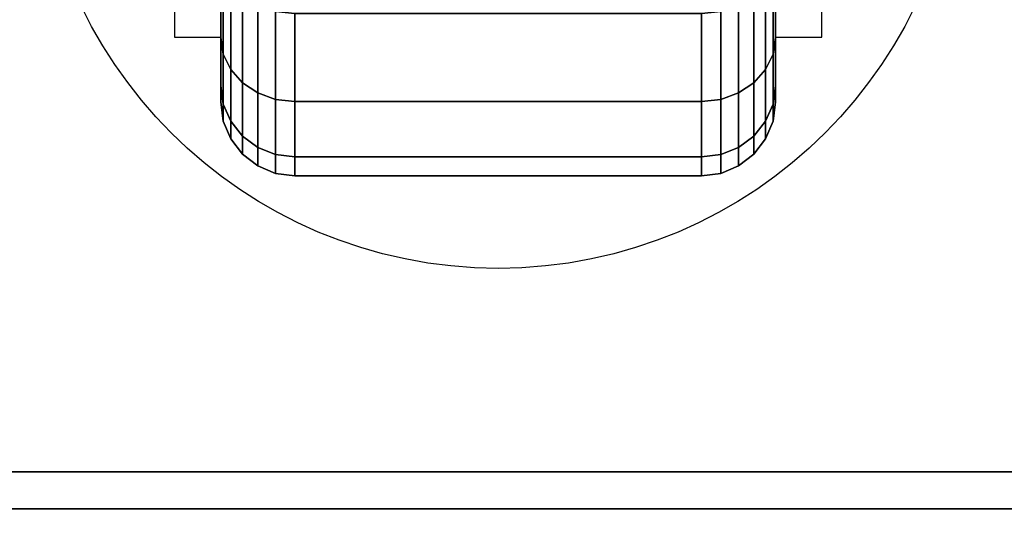
# Model space of a CAD drawing. Extents: x -83 to 83, y -18 to 18.
# Drawn here: x -9 to -6, y -10 to -9 of the extents above; entities that cross this region are included whole.
import ezdxf

# ---------------------------------------------------------------- set-up
doc = ezdxf.new("R2010")
doc.units = 0
for name, color, linetype in [('3D', 254, 'CONTINUOUS'), ('3D-BLACK', 250, 'CONTINUOUS'), ('3D-BRUSHED', 9, 'CONTINUOUS'), ('3D-COLDROLL', 252, 'CONTINUOUS'), ('3D-FLAT', 7, 'CONTINUOUS'), ('3D-NON', 43, 'CONTINUOUS')]:
    doc.layers.add(name, color=color, linetype=linetype)

msp = doc.modelspace()

# ---------------------------------------------------------------- linework, layer by layer
at = {"layer": '3D'}
for points in [[(-8.3, -8.625, 1.5), (-8.425, -8.625, 1.5), (-8.425, -9.125, 3.75), (-8.3, -9.125, 3.75)], [(-6.8, -9.125, 3.75), (-6.675, -9.125, 3.75), (-6.675, -8.625, 1.5), (-6.8, -8.625, 1.5)]]:
    msp.add_3dface(points, dxfattribs=at)
at = {"layer": '3D-BLACK'}
for points in [[(-8.3, -8.866, 1), (-8.3, -9.1258, 0.85), (-8.3, -8.9192, 0.5808), (-8.3, -8.7071, 0.7929)], [(-8.3, -8.7071, 2.2071), (-8.3, -8.9192, 2.4192), (-8.3, -9.1258, 2.15), (-8.3, -8.866, 2)], [(-6.8, -9.1258, 0.85), (-6.8, -8.866, 1), (-6.8, -8.7071, 0.7929), (-6.8, -8.9192, 0.5808)], [(-6.8, -8.9192, 2.4192), (-6.8, -8.7071, 2.2071), (-6.8, -8.866, 2), (-6.8, -9.1258, 2.15)], [(-8.3, -8.9659, 1.2412), (-8.3, -9.2557, 1.1635), (-8.3, -9.1258, 0.85), (-8.3, -8.866, 1)], [(-8.3, -8.866, 2), (-8.3, -9.1258, 2.15), (-8.3, -9.2557, 1.8365), (-8.3, -8.9659, 1.7588)], [(-6.8, -9.2557, 1.1635), (-6.8, -8.9659, 1.2412), (-6.8, -8.866, 1), (-6.8, -9.1258, 0.85)], [(-6.8, -9.1258, 2.15), (-6.8, -8.866, 2), (-6.8, -8.9659, 1.7588), (-6.8, -9.2557, 1.8365)], [(-8.3, -9.1258, 0.85), (-8.2932, -9.1707, 0.8241), (-8.2932, -8.9558, 0.5442), (-8.3, -8.9192, 0.5808)], [(-8.3, -8.9192, 2.4192), (-8.2932, -8.9558, 2.4558), (-8.2932, -9.1707, 2.1759), (-8.3, -9.1258, 2.15)], [(-6.8068, -9.1707, 0.8241), (-6.8, -9.1258, 0.85), (-6.8, -8.9192, 0.5808), (-6.8068, -8.9558, 0.5442)], [(-6.8068, -8.9558, 2.4558), (-6.8, -8.9192, 2.4192), (-6.8, -9.1258, 2.15), (-6.8068, -9.1707, 2.1759)], [(-8.3, -9, 1.5), (-8.3, -9.3, 1.5), (-8.3, -9.2557, 1.1635), (-8.3, -8.9659, 1.2412)], [(-8.3, -8.9659, 1.7588), (-8.3, -9.2557, 1.8365), (-8.3, -9.3, 1.5), (-8.3, -9, 1.5)], [(-8.2932, -9.1707, 0.8241), (-8.2732, -9.2124, 0.8), (-8.2732, -8.9899, 0.5101), (-8.2932, -8.9558, 0.5442)], [(-8.2932, -8.9558, 2.4558), (-8.2732, -8.9899, 2.4899), (-8.2732, -9.2124, 2.2), (-8.2932, -9.1707, 2.1759)], [(-6.8268, -9.2124, 0.8), (-6.8068, -9.1707, 0.8241), (-6.8068, -8.9558, 0.5442), (-6.8268, -8.9899, 0.5101)], [(-6.8268, -8.9899, 2.4899), (-6.8068, -8.9558, 2.4558), (-6.8068, -9.1707, 2.1759), (-6.8268, -9.2124, 2.2)], [(-6.8, -9.3, 1.5), (-6.8, -9, 1.5), (-6.8, -8.9659, 1.2412), (-6.8, -9.2557, 1.1635)], [(-6.8, -9.2557, 1.8365), (-6.8, -8.9659, 1.7588), (-6.8, -9, 1.5), (-6.8, -9.3, 1.5)], [(-8.2732, -9.2124, 0.8), (-8.2414, -9.2483, 0.7793), (-8.2414, -9.0192, 0.4808), (-8.2732, -8.9899, 0.5101)], [(-8.2732, -8.9899, 2.4899), (-8.2414, -9.0192, 2.5192), (-8.2414, -9.2483, 2.2207), (-8.2732, -9.2124, 2.2)], [(-6.8586, -9.2483, 0.7793), (-6.8268, -9.2124, 0.8), (-6.8268, -8.9899, 0.5101), (-6.8586, -9.0192, 0.4808)], [(-6.8586, -9.0192, 2.5192), (-6.8268, -8.9899, 2.4899), (-6.8268, -9.2124, 2.2), (-6.8586, -9.2483, 2.2207)], [(-8.2414, -9.2483, 0.7793), (-8.2, -9.2758, 0.7634), (-8.2, -9.0417, 0.4583), (-8.2414, -9.0192, 0.4808)], [(-8.2414, -9.0192, 2.5192), (-8.2, -9.0417, 2.5417), (-8.2, -9.2758, 2.2366), (-8.2414, -9.2483, 2.2207)], [(-6.9, -9.2758, 0.7634), (-6.8586, -9.2483, 0.7793), (-6.8586, -9.0192, 0.4808), (-6.9, -9.0417, 0.4583)], [(-6.9, -9.0417, 2.5417), (-6.8586, -9.0192, 2.5192), (-6.8586, -9.2483, 2.2207), (-6.9, -9.2758, 2.2366)], [(-8.2, -9.2758, 0.7634), (-8.1518, -9.2931, 0.7534), (-8.1518, -9.0558, 0.4442), (-8.2, -9.0417, 0.4583)], [(-8.2, -9.0417, 2.5417), (-8.1518, -9.0558, 2.5558), (-8.1518, -9.2931, 2.2466), (-8.2, -9.2758, 2.2366)], [(-6.9482, -9.2931, 0.7534), (-6.9, -9.2758, 0.7634), (-6.9, -9.0417, 0.4583), (-6.9482, -9.0558, 0.4442)], [(-6.9482, -9.0558, 2.5558), (-6.9, -9.0417, 2.5417), (-6.9, -9.2758, 2.2366), (-6.9482, -9.2931, 2.2466)], [(-8.1518, -9.2931, 0.7534), (-8.1, -9.299, 0.75), (-8.1, -9.0607, 0.4393), (-8.1518, -9.0558, 0.4442)], [(-8.1518, -9.0558, 2.5558), (-8.1, -9.0607, 2.5607), (-8.1, -9.299, 2.25), (-8.1518, -9.2931, 2.2466)], [(-8.1, -9.299, 0.75), (-7, -9.299, 0.75), (-7, -9.0607, 0.4393), (-8.1, -9.0607, 0.4393)], [(-8.1, -9.0607, 2.5607), (-7, -9.0607, 2.5607), (-7, -9.299, 2.25), (-8.1, -9.299, 2.25)], [(-7, -9.299, 0.75), (-6.9482, -9.2931, 0.7534), (-6.9482, -9.0558, 0.4442), (-7, -9.0607, 0.4393)], [(-7, -9.0607, 2.5607), (-6.9482, -9.0558, 2.5558), (-6.9482, -9.2931, 2.2466), (-7, -9.299, 2.25)], [(-8.3, -9.2557, 1.1635), (-8.2932, -9.3057, 1.1501), (-8.2932, -9.1707, 0.8241), (-8.3, -9.1258, 0.85)], [(-8.3, -9.1258, 2.15), (-8.2932, -9.1707, 2.1759), (-8.2932, -9.3057, 1.8499), (-8.3, -9.2557, 1.8365)], [(-6.8068, -9.3057, 1.1501), (-6.8, -9.2557, 1.1635), (-6.8, -9.1258, 0.85), (-6.8068, -9.1707, 0.8241)], [(-6.8068, -9.1707, 2.1759), (-6.8, -9.1258, 2.15), (-6.8, -9.2557, 1.8365), (-6.8068, -9.3057, 1.8499)], [(-8.2932, -9.3057, 1.1501), (-8.2732, -9.3523, 1.1377), (-8.2732, -9.2124, 0.8), (-8.2932, -9.1707, 0.8241)], [(-8.2932, -9.1707, 2.1759), (-8.2732, -9.2124, 2.2), (-8.2732, -9.3523, 1.8623), (-8.2932, -9.3057, 1.8499)], [(-6.8268, -9.3523, 1.1377), (-6.8068, -9.3057, 1.1501), (-6.8068, -9.1707, 0.8241), (-6.8268, -9.2124, 0.8)], [(-6.8268, -9.2124, 2.2), (-6.8068, -9.1707, 2.1759), (-6.8068, -9.3057, 1.8499), (-6.8268, -9.3523, 1.8623)], [(-8.2732, -9.3523, 1.1377), (-8.2414, -9.3923, 1.1269), (-8.2414, -9.2483, 0.7793), (-8.2732, -9.2124, 0.8)], [(-8.2732, -9.2124, 2.2), (-8.2414, -9.2483, 2.2207), (-8.2414, -9.3923, 1.8731), (-8.2732, -9.3523, 1.8623)], [(-6.8586, -9.3923, 1.1269), (-6.8268, -9.3523, 1.1377), (-6.8268, -9.2124, 0.8), (-6.8586, -9.2483, 0.7793)], [(-6.8586, -9.2483, 2.2207), (-6.8268, -9.2124, 2.2), (-6.8268, -9.3523, 1.8623), (-6.8586, -9.3923, 1.8731)], [(-8.3, -9.3, 1.5), (-8.2932, -9.3518, 1.5), (-8.2932, -9.3057, 1.1501), (-8.3, -9.2557, 1.1635)], [(-8.3, -9.2557, 1.8365), (-8.2932, -9.3057, 1.8499), (-8.2932, -9.3518, 1.5), (-8.3, -9.3, 1.5)], [(-8.2414, -9.3923, 1.1269), (-8.2, -9.423, 1.1187), (-8.2, -9.2758, 0.7634), (-8.2414, -9.2483, 0.7793)], [(-8.2414, -9.2483, 2.2207), (-8.2, -9.2758, 2.2366), (-8.2, -9.423, 1.8813), (-8.2414, -9.3923, 1.8731)], [(-6.9, -9.423, 1.1187), (-6.8586, -9.3923, 1.1269), (-6.8586, -9.2483, 0.7793), (-6.9, -9.2758, 0.7634)], [(-6.9, -9.2758, 2.2366), (-6.8586, -9.2483, 2.2207), (-6.8586, -9.3923, 1.8731), (-6.9, -9.423, 1.8813)], [(-6.8068, -9.3518, 1.5), (-6.8, -9.3, 1.5), (-6.8, -9.2557, 1.1635), (-6.8068, -9.3057, 1.1501)], [(-6.8068, -9.3057, 1.8499), (-6.8, -9.2557, 1.8365), (-6.8, -9.3, 1.5), (-6.8068, -9.3518, 1.5)], [(-8.2, -9.423, 1.1187), (-8.1518, -9.4423, 1.1135), (-8.1518, -9.2931, 0.7534), (-8.2, -9.2758, 0.7634)], [(-8.2, -9.2758, 2.2366), (-8.1518, -9.2931, 2.2466), (-8.1518, -9.4423, 1.8865), (-8.2, -9.423, 1.8813)], [(-6.9482, -9.4423, 1.1135), (-6.9, -9.423, 1.1187), (-6.9, -9.2758, 0.7634), (-6.9482, -9.2931, 0.7534)], [(-6.9482, -9.2931, 2.2466), (-6.9, -9.2758, 2.2366), (-6.9, -9.423, 1.8813), (-6.9482, -9.4423, 1.8865)], [(-8.2932, -9.3518, 1.5), (-8.2732, -9.4, 1.5), (-8.2732, -9.3523, 1.1377), (-8.2932, -9.3057, 1.1501)], [(-8.2932, -9.3057, 1.8499), (-8.2732, -9.3523, 1.8623), (-8.2732, -9.4, 1.5), (-8.2932, -9.3518, 1.5)], [(-8.1518, -9.4423, 1.1135), (-8.1, -9.4489, 1.1118), (-8.1, -9.299, 0.75), (-8.1518, -9.2931, 0.7534)], [(-8.1518, -9.2931, 2.2466), (-8.1, -9.299, 2.25), (-8.1, -9.4489, 1.8882), (-8.1518, -9.4423, 1.8865)], [(-8.1, -9.4489, 1.1118), (-7, -9.4489, 1.1118), (-7, -9.299, 0.75), (-8.1, -9.299, 0.75)], [(-8.1, -9.299, 2.25), (-7, -9.299, 2.25), (-7, -9.4489, 1.8882), (-8.1, -9.4489, 1.8882)], [(-7, -9.4489, 1.1118), (-6.9482, -9.4423, 1.1135), (-6.9482, -9.2931, 0.7534), (-7, -9.299, 0.75)], [(-7, -9.299, 2.25), (-6.9482, -9.2931, 2.2466), (-6.9482, -9.4423, 1.8865), (-7, -9.4489, 1.8882)], [(-6.8268, -9.4, 1.5), (-6.8068, -9.3518, 1.5), (-6.8068, -9.3057, 1.1501), (-6.8268, -9.3523, 1.1377)], [(-6.8268, -9.3523, 1.8623), (-6.8068, -9.3057, 1.8499), (-6.8068, -9.3518, 1.5), (-6.8268, -9.4, 1.5)], [(-8.2732, -9.4, 1.5), (-8.2414, -9.4414, 1.5), (-8.2414, -9.3923, 1.1269), (-8.2732, -9.3523, 1.1377)], [(-8.2732, -9.3523, 1.8623), (-8.2414, -9.3923, 1.8731), (-8.2414, -9.4414, 1.5), (-8.2732, -9.4, 1.5)], [(-6.8586, -9.4414, 1.5), (-6.8268, -9.4, 1.5), (-6.8268, -9.3523, 1.1377), (-6.8586, -9.3923, 1.1269)], [(-6.8586, -9.3923, 1.8731), (-6.8268, -9.3523, 1.8623), (-6.8268, -9.4, 1.5), (-6.8586, -9.4414, 1.5)], [(-8.2414, -9.4414, 1.5), (-8.2, -9.4732, 1.5), (-8.2, -9.423, 1.1187), (-8.2414, -9.3923, 1.1269)], [(-8.2414, -9.3923, 1.8731), (-8.2, -9.423, 1.8813), (-8.2, -9.4732, 1.5), (-8.2414, -9.4414, 1.5)], [(-6.9, -9.4732, 1.5), (-6.8586, -9.4414, 1.5), (-6.8586, -9.3923, 1.1269), (-6.9, -9.423, 1.1187)], [(-6.9, -9.423, 1.8813), (-6.8586, -9.3923, 1.8731), (-6.8586, -9.4414, 1.5), (-6.9, -9.4732, 1.5)], [(-8.2, -9.4732, 1.5), (-8.1518, -9.4932, 1.5), (-8.1518, -9.4423, 1.1135), (-8.2, -9.423, 1.1187)], [(-8.2, -9.423, 1.8813), (-8.1518, -9.4423, 1.8865), (-8.1518, -9.4932, 1.5), (-8.2, -9.4732, 1.5)], [(-6.9482, -9.4932, 1.5), (-6.9, -9.4732, 1.5), (-6.9, -9.423, 1.1187), (-6.9482, -9.4423, 1.1135)], [(-6.9482, -9.4423, 1.8865), (-6.9, -9.423, 1.8813), (-6.9, -9.4732, 1.5), (-6.9482, -9.4932, 1.5)], [(-8.1518, -9.4932, 1.5), (-8.1, -9.5, 1.5), (-8.1, -9.4489, 1.1118), (-8.1518, -9.4423, 1.1135)], [(-8.1518, -9.4423, 1.8865), (-8.1, -9.4489, 1.8882), (-8.1, -9.5, 1.5), (-8.1518, -9.4932, 1.5)], [(-8.1, -9.5, 1.5), (-7, -9.5, 1.5), (-7, -9.4489, 1.1118), (-8.1, -9.4489, 1.1118)], [(-8.1, -9.4489, 1.8882), (-7, -9.4489, 1.8882), (-7, -9.5, 1.5), (-8.1, -9.5, 1.5)], [(-7, -9.5, 1.5), (-6.9482, -9.4932, 1.5), (-6.9482, -9.4423, 1.1135), (-7, -9.4489, 1.1118)], [(-7, -9.4489, 1.8882), (-6.9482, -9.4423, 1.8865), (-6.9482, -9.4932, 1.5), (-7, -9.5, 1.5)]]:
    msp.add_3dface(points, dxfattribs=at)
at = {"layer": '3D-BRUSHED'}
msp.add_3dface([(13.45, 16.5, 36), (-10.55, 16.5, 36), (-10.55, -10.5, 36), (13.45, -10.5, 36)], dxfattribs=at)
at = {"layer": '3D-COLDROLL'}
for points in [[(13.25, 16.3, 37), (-10.35, 16.3, 37), (-10.35, -10.4, 37), (13.25, -10.4, 37)], [(13.25, 16.3, 36), (-10.35, 16.3, 36), (-10.35, -10.4, 36), (13.25, -10.4, 36)], [(13.25, -10.4, 36), (-10.35, -10.4, 36), (-10.35, -10.4, 37), (13.25, -10.4, 37)]]:
    msp.add_3dface(points, dxfattribs=at)
at = {"layer": '3D-FLAT'}
msp.add_circle((-7.55, -8.5, 4), 1.25, dxfattribs=at)
for points in [[(25.45, 16.5, 28), (-10.55, 16.5, 28), (-10.55, -12.5, 28), (25.45, -12.5, 28)], [(25.45, 16.5, 26), (-10.55, 16.5, 26), (-10.55, -12.5, 26), (25.45, -12.5, 26)], [(25.45, -10.3, 36), (-10.55, -10.3, 36), (-10.55, 16.5, 36), (25.45, 16.5, 36)], [(25.45, -10.3, 28), (-10.55, -10.3, 28), (-10.55, 16.5, 28), (25.45, 16.5, 28)], [(25.35, 16.5, 25.9), (-10.45, 16.5, 25.9), (-10.45, -10.5, 25.9), (25.35, -10.5, 25.9)], [(25.35, 16.5, 4), (-10.45, 16.5, 4), (-10.45, -10.5, 4), (25.35, -10.5, 4)], [(25.35, 16.5, 25.9), (-10.45, 16.5, 25.9), (-10.45, -10.3, 25.9), (25.35, -10.3, 25.9)], [(25.35, 16.5, 4.1), (-10.45, 16.5, 4.1), (-10.45, -10.3, 4.1), (25.35, -10.3, 4.1)]]:
    msp.add_3dface(points, dxfattribs=at)
at = {"layer": '3D-NON', "invisible_edges": 15}
for points in [[(-8.425, -9.125, 3.75), (-8.425, -8.9167, 3.75), (-8.425, -8.5413, 1.1875), (-8.425, -8.625, 1.5)], [(-6.675, -8.9167, 3.75), (-6.675, -9.125, 3.75), (-6.675, -8.625, 1.5), (-6.675, -8.5413, 1.1875)]]:
    msp.add_3dface(points, dxfattribs=at)
at = {"layer": '3D-NON'}
for points in [[(25.45, -10.3, 28), (-10.55, -10.3, 28), (-10.55, -10.3, 36), (25.45, -10.3, 36)], [(25.35, -10.3, 4.1), (-10.45, -10.3, 4.1), (-10.45, -10.3, 25.9), (25.35, -10.3, 25.9)]]:
    msp.add_3dface(points, dxfattribs=at)

doc.saveas('drawing.dxf')
